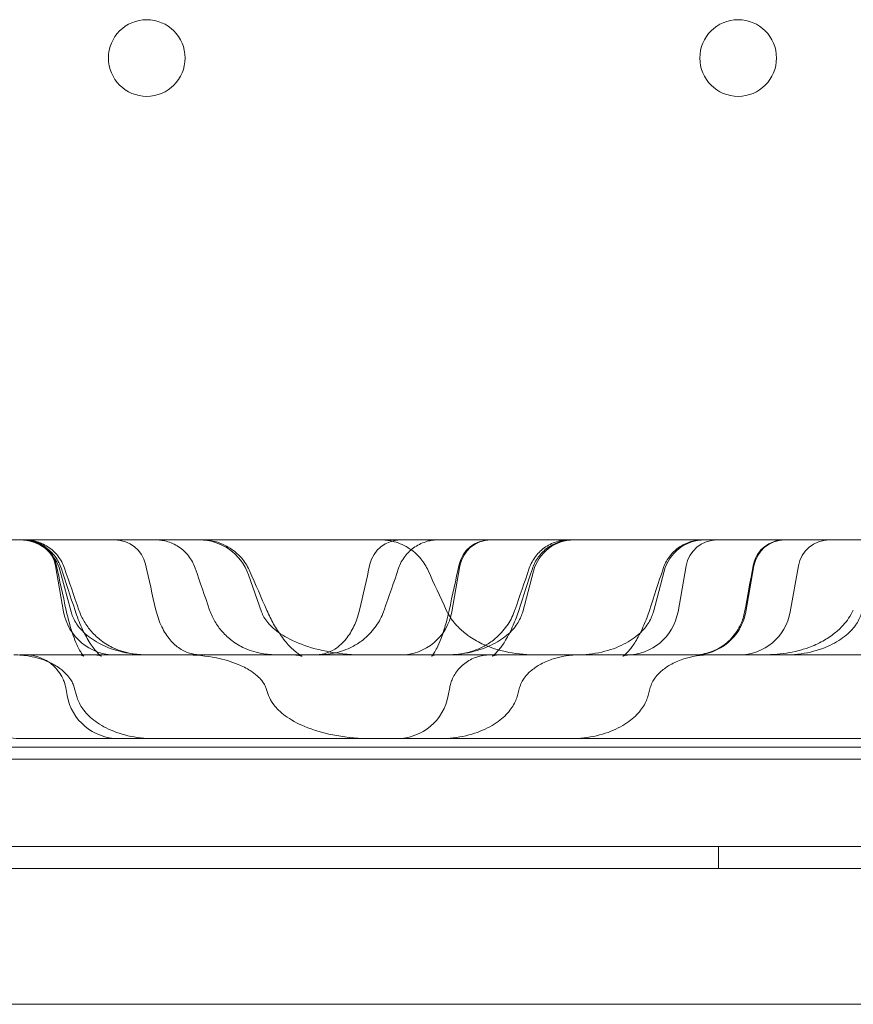
# Model space of a CAD drawing. Units: millimetres. Extents: x 12920 to 23920, y 4270 to 10770.
# Drawn here: x 17738 to 17814, y 5945 to 6035 of the extents above; entities that cross this region are included whole.
import ezdxf

# ---------------------------------------------------------------- set-up
doc = ezdxf.new("R2010")
doc.units = ezdxf.units.MM
doc.header["$MEASUREMENT"] = 0

msp = doc.modelspace()

# ---------------------------------------------------------------- linework, layer by layer
at = {"color": 0, "linetype": 'Continuous', "lineweight": 0}
for p, q in [((18447.904, 5987.376), (17687.904, 5987.376)), ((17742.304, 5980.819), (17741.565, 5985.009)), ((17742.989, 5980.819), (17742.006, 5984.534)), ((17777.752, 5980.819), (17778.491, 5985.009)), ((17784.227, 5980.819), (17785.21, 5984.534)), ((17796.16, 5980.819), (17797.143, 5984.534)), ((17798.403, 5980.819), (17799.142, 5985.009)), ((17804.595, 5980.819), (17805.334, 5985.009)), ((17808.656, 5980.819), (17809.395, 5985.009)), ((17760.38, 5980.819), (17759.191, 5984.19)), ((17759.662, 5976.875), (17738.28, 5976.875)), ((17763.391, 5976.875), (17759.662, 5976.875)), ((17742.625, 5973.182), (17742.5, 5973.889)), ((17743.47, 5973.182), (17743.283, 5973.889)), ((17761.021, 5973.182), (17760.772, 5973.89)), ((17777.431, 5973.182), (17777.556, 5973.889)), ((17783.746, 5973.182), (17783.933, 5973.889)), ((17795.679, 5973.182), (17795.866, 5973.889)), ((17738.588, 5969.237), (17747.326, 5969.237)), ((17770.423, 5969.237), (17747.326, 5969.237)), ((17770.423, 5969.237), (17795.827, 5969.237)), ((17795.827, 5969.237), (17821.232, 5969.237)), ((17669.135, 5968.462), (18466.673, 5968.462)), ((18486.895, 5967.371), (17648.895, 5967.371)), ((17613.895, 5959.371), (18521.895, 5959.371)), ((17802.115, 5957.371), (17802.115, 5959.371)), ((17614.895, 5957.376), (18520.895, 5957.376)), ((18520.895, 5957.371), (17614.895, 5957.371)), ((17673.795, 5957.376), (18462.013, 5957.376)), ((17687.904, 5944.976), (18447.904, 5944.976))]:
    msp.add_line(p, q, dxfattribs=at)
for centre in [(17749.897, 6031.37), (17803.897, 6031.37)]:
    msp.add_circle(centre, 3.5, dxfattribs=at)
for centre, radius, start, end in [((17738.315, 5983.557), 3.819, 14.81495, 90), ((17738.745, 5984.512), 2.864, 10, 90), ((17738.838, 5984.512), 2.864, 12.16763, 90), ((17746.987, 5984.512), 2.864, 12.84044, 90), ((17754.689, 5982.603), 4.773, 19.4254, 90), ((17773.069, 5984.512), 2.864, 90, 167.15956), ((17781.218, 5984.512), 2.864, 90, 167.83237), ((17781.311, 5984.512), 2.864, 90, 170), ((17788.901, 5983.557), 3.819, 90, 165.18505), ((17800.834, 5983.557), 3.819, 90, 165.18505), ((17801.962, 5984.512), 2.864, 90, 170), ((17808.154, 5984.512), 2.864, 90, 170), ((17812.215, 5984.512), 2.864, 90, 170), ((17747.005, 5981.648), 4.773, 190, 270), ((17773.051, 5981.648), 4.773, 270, 350), ((17793.702, 5981.648), 4.773, 270, 350), ((17799.894, 5981.648), 4.773, 270, 350), ((17803.955, 5981.648), 4.773, 270, 350), ((17747.326, 5974.011), 4.773, 190, 270), ((17772.73, 5974.011), 4.773, 270, 350)]:
    msp.add_arc(centre, radius, start, end, dxfattribs=at)
for points, knots in [([(17738.48, 5987.376), (17738.822, 5987.376), (17739.174, 5987.327), (17739.903, 5987.123), (17740.287, 5986.946), (17740.97, 5986.482), (17741.277, 5986.188), (17741.781, 5985.52), (17741.983, 5985.136), (17742.113, 5984.734)], [0, 0, 0, 0, 1.036274, 1.036274, 2.271816, 2.271816, 3.513936, 3.513936, 4.781012, 4.781012, 4.781012, 4.781012]), ([(17738.777, 5987.376), (17738.94, 5987.376), (17739.104, 5987.365), (17739.426, 5987.324), (17739.584, 5987.293), (17740.14, 5987.148), (17740.528, 5986.976), (17741.22, 5986.521), (17741.532, 5986.234), (17742.046, 5985.575), (17742.253, 5985.193), (17742.39, 5984.794)], [0, 0, 0, 0, 0.490623, 0.490623, 0.973238, 0.973238, 2.214585, 2.214585, 3.454816, 3.454816, 4.721689, 4.721689, 4.721689, 4.721689]), ([(17750.71, 5987.376), (17750.873, 5987.376), (17751.037, 5987.365), (17751.359, 5987.324), (17751.517, 5987.293), (17752.073, 5987.148), (17752.462, 5986.976), (17753.153, 5986.521), (17753.465, 5986.234), (17753.979, 5985.575), (17754.186, 5985.193), (17754.323, 5984.794)], [0, 0, 0, 0, 0.490623, 0.490623, 0.973239, 0.973239, 2.214586, 2.214586, 3.454817, 3.454817, 4.72169, 4.72169, 4.72169, 4.72169]), ([(17754.933, 5987.376), (17755.128, 5987.376), (17755.324, 5987.364), (17755.709, 5987.316), (17755.899, 5987.281), (17756.588, 5987.11), (17757.075, 5986.9), (17757.949, 5986.34), (17758.346, 5985.982), (17758.931, 5985.246), (17759.151, 5984.879), (17759.318, 5984.493)], [0, 0, 0, 0, 0.585945, 0.585945, 1.163152, 1.163152, 2.715101, 2.715101, 4.276426, 4.276426, 5.537031, 5.537031, 5.537031, 5.537031]), ([(17771.245, 5987.376), (17771.423, 5987.376), (17771.601, 5987.366), (17771.953, 5987.326), (17772.127, 5987.297), (17772.803, 5987.144), (17773.295, 5986.944), (17774.18, 5986.403), (17774.584, 5986.053), (17775.185, 5985.33), (17775.413, 5984.968), (17775.587, 5984.585)], [0, 0, 0, 0, 0.534551, 0.534551, 1.062442, 1.062442, 2.613805, 2.613805, 4.174863, 4.174863, 5.435471, 5.435471, 5.435471, 5.435471]), ([(17772.893, 5984.794), (17773.027, 5985.184), (17773.227, 5985.557), (17773.73, 5986.212), (17774.04, 5986.503), (17774.729, 5986.962), (17775.115, 5987.138), (17775.675, 5987.288), (17775.838, 5987.321), (17776.169, 5987.365), (17776.338, 5987.376), (17776.506, 5987.376)], [0, 0, 0, 0, 1.237494, 1.237494, 2.478794, 2.478794, 3.7201, 3.7201, 4.216694, 4.216694, 4.722026, 4.722026, 4.722026, 4.722026]), ([(17784.826, 5984.794), (17784.96, 5985.184), (17785.16, 5985.557), (17785.663, 5986.212), (17785.974, 5986.503), (17786.662, 5986.962), (17787.049, 5987.138), (17787.608, 5987.288), (17787.771, 5987.321), (17788.102, 5987.365), (17788.271, 5987.376), (17788.439, 5987.376)], [0, 0, 0, 0, 1.237494, 1.237494, 2.478794, 2.478794, 3.7201, 3.7201, 4.216694, 4.216694, 4.722026, 4.722026, 4.722026, 4.722026]), ([(17785.103, 5984.734), (17785.226, 5985.115), (17785.414, 5985.48), (17785.893, 5986.138), (17786.195, 5986.438), (17786.871, 5986.915), (17787.253, 5987.099), (17787.846, 5987.275), (17788.048, 5987.318), (17788.355, 5987.358), (17788.459, 5987.367), (17788.603, 5987.374), (17788.642, 5987.375), (17788.696, 5987.376), (17788.711, 5987.376), (17788.728, 5987.376), (17788.731, 5987.376), (17788.734, 5987.376), (17788.735, 5987.376), (17788.736, 5987.376), (17788.736, 5987.376), (17788.736, 5987.376), (17788.736, 5987.376), (17788.736, 5987.376)], [0, 0, 0, 0, 1.200668, 1.200668, 2.444021, 2.444021, 3.682454, 3.682454, 4.298841, 4.298841, 4.612455, 4.612455, 4.729978, 4.729978, 4.774044, 4.774044, 4.782307, 4.782307, 4.78416, 4.78416, 4.784276, 4.784276, 4.784322, 4.784322, 4.784322, 4.784322]), ([(17797.036, 5984.734), (17797.159, 5985.115), (17797.347, 5985.48), (17797.826, 5986.138), (17798.128, 5986.438), (17798.804, 5986.915), (17799.186, 5987.099), (17799.779, 5987.275), (17799.981, 5987.318), (17800.314, 5987.361), (17800.444, 5987.371), (17800.591, 5987.375), (17800.607, 5987.375), (17800.636, 5987.376), (17800.648, 5987.376), (17800.663, 5987.376), (17800.665, 5987.376), (17800.668, 5987.376), (17800.668, 5987.376), (17800.668, 5987.376), (17800.669, 5987.376), (17800.669, 5987.376), (17800.669, 5987.376), (17800.669, 5987.376), (17800.669, 5987.376), (17800.669, 5987.376)], [0, 0, 0, 0, 1.200669, 1.200669, 2.444021, 2.444021, 3.682454, 3.682454, 4.298841, 4.298841, 4.689771, 4.689771, 4.73891, 4.73891, 4.775763, 4.775763, 4.782673, 4.782673, 4.7836, 4.7836, 4.784063, 4.784063, 4.784179, 4.784179, 4.784237, 4.784237, 4.784237, 4.784237]), ([(17805.265, 5985.026), (17805.321, 5985.331), (17805.428, 5985.63), (17805.725, 5986.167), (17805.918, 5986.412), (17806.365, 5986.824), (17806.625, 5986.996), (17807.18, 5987.247), (17807.481, 5987.329), (17807.834, 5987.366), (17807.885, 5987.37), (17807.962, 5987.373), (17807.987, 5987.374), (17808.026, 5987.375), (17808.039, 5987.376), (17808.061, 5987.376), (17808.071, 5987.376), (17808.081, 5987.376), (17808.081, 5987.376), (17808.082, 5987.376), (17808.082, 5987.376), (17808.082, 5987.376), (17808.082, 5987.376), (17808.082, 5987.376), (17808.082, 5987.376), (17808.082, 5987.376), (17808.082, 5987.376), (17808.082, 5987.376)], [0, 0, 0, 0, 0.928845, 0.928845, 1.84096, 1.84096, 2.753602, 2.753602, 3.666109, 3.666109, 3.819419, 3.819419, 3.896268, 3.896268, 3.934714, 3.934714, 3.963549, 3.963549, 3.964901, 3.964901, 3.965259, 3.965259, 3.965438, 3.965438, 3.965527, 3.965527, 3.965559, 3.965559, 3.965559, 3.965559]), ([(17742.548, 5980.937), (17742.722, 5980.142), (17742.938, 5979.352), (17743.289, 5978.359), (17743.402, 5978.074), (17743.601, 5977.631), (17743.687, 5977.458), (17743.835, 5977.192), (17743.899, 5977.087), (17744.046, 5976.869), (17744.115, 5976.791), (17744.155, 5976.751), (17744.161, 5976.746), (17744.161, 5976.746), (17744.16, 5976.747), (17744.129, 5976.769), (17743.991, 5976.837), (17743.845, 5976.872), (17743.805, 5976.875), (17743.805, 5976.875), (17743.807, 5976.875), (17743.81, 5976.875)], [0, 0, 0, 0, 2.451997, 2.451997, 3.510893, 3.510893, 4.29575, 4.29575, 4.909427, 4.909427, 5.903751, 5.903751, 6.317073, 6.317073, 6.706847, 6.706847, 8.131414, 8.131414, 8.973991, 8.973991, 9.137963, 9.137963, 9.137963, 9.137963]), ([(17750.04, 5976.875), (17749.239, 5976.875), (17748.439, 5976.967), (17746.966, 5977.306), (17746.294, 5977.552), (17745.146, 5978.131), (17744.669, 5978.463), (17743.908, 5979.147), (17743.622, 5979.5), (17743.204, 5980.181), (17743.07, 5980.51), (17742.989, 5980.819)], [0.25, 0.25, 0.25, 0.25, 0.291955, 0.291955, 0.33391, 0.33391, 0.3758649, 0.3758649, 0.4178199, 0.4178199, 0.4597749, 0.4597749, 0.4597749, 0.4597749]), ([(17743.354, 5980.937), (17743.537, 5980.383), (17743.745, 5979.844), (17744.181, 5978.881), (17744.415, 5978.441), (17744.883, 5977.686), (17745.123, 5977.373), (17745.529, 5976.927), (17745.68, 5976.809), (17745.763, 5976.752), (17745.773, 5976.746), (17745.773, 5976.746), (17745.773, 5976.748), (17745.687, 5976.785), (17745.468, 5976.848), (17745.281, 5976.873), (17745.24, 5976.875), (17745.24, 5976.875), (17745.243, 5976.875), (17745.247, 5976.875)], [0, 0, 0, 0, 1.766706, 1.766706, 3.524919, 3.524919, 5.384241, 5.384241, 7.208205, 7.208205, 7.907264, 7.907264, 8.656671, 8.656671, 10.843595, 10.843595, 11.891235, 11.891235, 12.137158, 12.137158, 12.137158, 12.137158]), ([(17743.706, 5980.964), (17743.83, 5980.602), (17743.997, 5980.244), (17744.386, 5979.586), (17744.612, 5979.28), (17745.13, 5978.69), (17745.432, 5978.413), (17746.114, 5977.895), (17746.503, 5977.667), (17747.444, 5977.239), (17748.028, 5977.071), (17749.1, 5976.907), (17749.578, 5976.875), (17750.077, 5976.875)], [0, 0, 0, 0, 1.155402, 1.155402, 2.315829, 2.315829, 3.67012, 3.67012, 5.334602, 5.334602, 7.704845, 7.704845, 9.32634, 9.32634, 9.32634, 9.32634]), ([(17750.737, 5980.964), (17750.858, 5980.441), (17751.038, 5979.917), (17751.485, 5978.999), (17751.749, 5978.585), (17752.307, 5977.926), (17752.602, 5977.661), (17753.227, 5977.248), (17753.577, 5977.093), (17754.268, 5976.915), (17754.618, 5976.875), (17754.985, 5976.875)], [0, 0, 0, 0, 1.615507, 1.615507, 3.120538, 3.120538, 4.50065, 4.50065, 5.948026, 5.948026, 7.141884, 7.141884, 7.141884, 7.141884]), ([(17755.639, 5980.964), (17755.764, 5980.602), (17755.93, 5980.244), (17756.319, 5979.586), (17756.546, 5979.28), (17757.064, 5978.69), (17757.365, 5978.413), (17758.047, 5977.895), (17758.436, 5977.667), (17759.377, 5977.239), (17759.961, 5977.071), (17761.033, 5976.907), (17761.512, 5976.875), (17762.011, 5976.875)], [0, 0, 0, 0, 1.155402, 1.155402, 2.315829, 2.315829, 3.67012, 3.67012, 5.334602, 5.334602, 7.704845, 7.704845, 9.32634, 9.32634, 9.32634, 9.32634]), ([(17769.781, 5976.875), (17768.713, 5976.875), (17767.647, 5976.967), (17765.683, 5977.306), (17764.787, 5977.552), (17763.256, 5978.131), (17762.62, 5978.463), (17761.605, 5979.147), (17761.225, 5979.5), (17760.67, 5980.177), (17760.493, 5980.503), (17760.382, 5980.812), (17760.381, 5980.816), (17760.38, 5980.819)], [0.25, 0.25, 0.25, 0.25, 0.291955, 0.291955, 0.33391, 0.33391, 0.3758649, 0.3758649, 0.4178199, 0.4178199, 0.4593161, 0.4593161, 0.4597749, 0.4597749, 0.4597749, 0.4597749]), ([(17760.867, 5980.937), (17761.061, 5980.496), (17761.272, 5980.074), (17761.713, 5979.29), (17761.948, 5978.924), (17762.471, 5978.194), (17762.761, 5977.853), (17763.335, 5977.268), (17763.623, 5977.039), (17764.001, 5976.783), (17764.093, 5976.746), (17764.093, 5976.746), (17764.092, 5976.747), (17764.081, 5976.751), (17763.968, 5976.79), (17763.593, 5976.863), (17763.382, 5976.875), (17763.382, 5976.875), (17763.385, 5976.875), (17763.391, 5976.875)], [0, 0, 0, 0, 1.467389, 1.467389, 3.028082, 3.028082, 5.022295, 5.022295, 7.36864, 7.36864, 9.641533, 9.641533, 9.785309, 9.785309, 12.224936, 12.224936, 14.940312, 14.940312, 15.268692, 15.268692, 15.268692, 15.268692]), ([(17765.071, 5976.875), (17765.47, 5976.875), (17765.848, 5976.922), (17766.498, 5977.107), (17766.795, 5977.238), (17767.268, 5977.532), (17767.46, 5977.68), (17767.954, 5978.14), (17768.243, 5978.497), (17768.72, 5979.275), (17768.92, 5979.696), (17769.173, 5980.403), (17769.254, 5980.683), (17769.318, 5980.964)], [0, 0, 0, 0, 1.297545, 1.297545, 2.520504, 2.520504, 3.411935, 3.411935, 4.892969, 4.892969, 6.280447, 6.280447, 7.148164, 7.148164, 7.148164, 7.148164]), ([(17765.205, 5976.875), (17765.885, 5976.875), (17766.516, 5976.935), (17767.639, 5977.184), (17768.156, 5977.36), (17768.979, 5977.786), (17769.302, 5977.989), (17769.867, 5978.433), (17770.116, 5978.661), (17770.525, 5979.109), (17770.693, 5979.317), (17771.118, 5979.925), (17771.354, 5980.366), (17771.542, 5980.866), (17771.56, 5980.915), (17771.577, 5980.964)], [0, 0, 0, 0, 2.207835, 2.207835, 4.367131, 4.367131, 5.755633, 5.755633, 6.880002, 6.880002, 7.71505, 7.71505, 9.165524, 9.165524, 9.322589, 9.322589, 9.322589, 9.322589]), ([(17776.246, 5976.875), (17776.249, 5976.875), (17776.251, 5976.875), (17776.251, 5976.875), (17776.214, 5976.873), (17776.085, 5976.843), (17775.973, 5976.795), (17775.898, 5976.75), (17775.895, 5976.746), (17775.895, 5976.746), (17775.896, 5976.747), (17775.904, 5976.754), (17775.928, 5976.776), (17776.023, 5976.89), (17776.111, 5977.012), (17776.291, 5977.311), (17776.381, 5977.48), (17776.595, 5977.932), (17776.72, 5978.236), (17776.988, 5978.977), (17777.129, 5979.432), (17777.347, 5980.238), (17777.431, 5980.586), (17777.508, 5980.937)], [0, 0, 0, 0, 0.163964, 0.163964, 0.974595, 0.974595, 2.20158, 2.20158, 2.822146, 2.822146, 2.971011, 2.971011, 3.653898, 3.653898, 4.590366, 4.590366, 5.412567, 5.412567, 6.567779, 6.567779, 8.065645, 8.065645, 9.14819, 9.14819, 9.14819, 9.14819]), ([(17777.138, 5976.875), (17777.818, 5976.875), (17778.449, 5976.935), (17779.572, 5977.184), (17780.089, 5977.36), (17780.912, 5977.786), (17781.235, 5977.989), (17781.8, 5978.433), (17782.049, 5978.661), (17782.459, 5979.109), (17782.627, 5979.317), (17783.051, 5979.925), (17783.287, 5980.366), (17783.476, 5980.866), (17783.493, 5980.915), (17783.51, 5980.964)], [0, 0, 0, 0, 2.207835, 2.207835, 4.367131, 4.367131, 5.755633, 5.755633, 6.880002, 6.880002, 7.71505, 7.71505, 9.165524, 9.165524, 9.322589, 9.322589, 9.322589, 9.322589]), ([(17777.176, 5976.875), (17777.977, 5976.875), (17778.777, 5976.967), (17780.25, 5977.306), (17780.921, 5977.552), (17782.07, 5978.131), (17782.547, 5978.463), (17783.308, 5979.147), (17783.593, 5979.5), (17784.012, 5980.181), (17784.145, 5980.51), (17784.227, 5980.819)], [0.25, 0.25, 0.25, 0.25, 0.291955, 0.291955, 0.33391, 0.33391, 0.3758649, 0.3758649, 0.4178199, 0.4178199, 0.4597749, 0.4597749, 0.4597749, 0.4597749]), ([(17777.246, 5980.964), (17777.378, 5980.679), (17777.542, 5980.4), (17777.915, 5979.875), (17778.128, 5979.626), (17778.631, 5979.118), (17778.928, 5978.868), (17779.645, 5978.347), (17780.071, 5978.102), (17781.112, 5977.603), (17781.718, 5977.395), (17783.147, 5977.047), (17783.999, 5976.93), (17785.207, 5976.88), (17785.472, 5976.875), (17785.742, 5976.875)], [0, 0, 0, 0, 0.949882, 0.949882, 1.943333, 1.943333, 3.20067, 3.20067, 4.957166, 4.957166, 7.530362, 7.530362, 10.757627, 10.757627, 11.634442, 11.634442, 11.634442, 11.634442]), ([(17781.969, 5976.875), (17781.973, 5976.875), (17781.975, 5976.875), (17781.975, 5976.875), (17781.921, 5976.873), (17781.724, 5976.842), (17781.549, 5976.792), (17781.445, 5976.749), (17781.442, 5976.746), (17781.442, 5976.746), (17781.444, 5976.748), (17781.464, 5976.76), (17781.511, 5976.79), (17781.702, 5976.95), (17781.884, 5977.129), (17782.263, 5977.599), (17782.466, 5977.889), (17782.899, 5978.619), (17783.135, 5979.083), (17783.534, 5980.009), (17783.707, 5980.467), (17783.862, 5980.937)], [0, 0, 0, 0, 0.245958, 0.245958, 1.462203, 1.462203, 3.350107, 3.350107, 4.22983, 4.22983, 4.536106, 4.536106, 5.667713, 5.667713, 7.313535, 7.313535, 8.857374, 8.857374, 10.648485, 10.648485, 12.146334, 12.146334, 12.146334, 12.146334]), ([(17789.109, 5976.875), (17789.91, 5976.875), (17790.71, 5976.967), (17792.183, 5977.306), (17792.855, 5977.552), (17794.003, 5978.131), (17794.48, 5978.463), (17795.241, 5979.147), (17795.527, 5979.5), (17795.945, 5980.181), (17796.079, 5980.51), (17796.16, 5980.819)], [0.25, 0.25, 0.25, 0.25, 0.291955, 0.291955, 0.33391, 0.33391, 0.3758649, 0.3758649, 0.4178199, 0.4178199, 0.4597749, 0.4597749, 0.4597749, 0.4597749]), ([(17793.902, 5976.875), (17793.906, 5976.875), (17793.909, 5976.875), (17793.909, 5976.875), (17793.854, 5976.873), (17793.657, 5976.842), (17793.483, 5976.792), (17793.378, 5976.749), (17793.376, 5976.746), (17793.376, 5976.746), (17793.378, 5976.748), (17793.397, 5976.76), (17793.444, 5976.79), (17793.635, 5976.95), (17793.817, 5977.129), (17794.196, 5977.599), (17794.399, 5977.889), (17794.832, 5978.619), (17795.068, 5979.083), (17795.467, 5980.009), (17795.64, 5980.467), (17795.795, 5980.937)], [0, 0, 0, 0, 0.245958, 0.245958, 1.462203, 1.462203, 3.350107, 3.350107, 4.22983, 4.22983, 4.536106, 4.536106, 5.667713, 5.667713, 7.313535, 7.313535, 8.857374, 8.857374, 10.648485, 10.648485, 12.146334, 12.146334, 12.146334, 12.146334]), ([(17799.792, 5976.875), (17800.082, 5976.875), (17800.377, 5976.902), (17801.162, 5977.047), (17801.651, 5977.222), (17802.539, 5977.711), (17802.948, 5978.031), (17803.64, 5978.776), (17803.93, 5979.213), (17804.3, 5980.03), (17804.417, 5980.403), (17804.487, 5980.783)], [0, 0, 0, 0, 0.874905, 0.874905, 2.395352, 2.395352, 3.915254, 3.915254, 5.447031, 5.447031, 6.605305, 6.605305, 6.605305, 6.605305]), ([(17805.913, 5976.875), (17806.772, 5976.875), (17807.575, 5976.929), (17809.014, 5977.153), (17809.685, 5977.315), (17810.767, 5977.709), (17811.201, 5977.902), (17811.991, 5978.343), (17812.352, 5978.58), (17812.972, 5979.076), (17813.238, 5979.32), (17813.661, 5979.784), (17813.83, 5979.994), (17814.144, 5980.452), (17814.29, 5980.706), (17814.408, 5980.964)], [0, 0, 0, 0, 2.791504, 2.791504, 5.531349, 5.531349, 7.326982, 7.326982, 8.819474, 8.819474, 9.962074, 9.962074, 10.772526, 10.772526, 11.634336, 11.634336, 11.634336, 11.634336]), ([(17808.153, 5976.875), (17808.954, 5976.875), (17809.754, 5976.967), (17811.227, 5977.306), (17811.898, 5977.552), (17813.047, 5978.131), (17813.524, 5978.463), (17814.285, 5979.147), (17814.57, 5979.5), (17814.989, 5980.181), (17815.122, 5980.51), (17815.204, 5980.819)], [0.25, 0.25, 0.25, 0.25, 0.291955, 0.291955, 0.33391, 0.33391, 0.3758649, 0.3758649, 0.4178199, 0.4178199, 0.4597749, 0.4597749, 0.4597749, 0.4597749]), ([(17743.281, 5973.889), (17743.26, 5973.967), (17743.225, 5974.079), (17743.115, 5974.332), (17743.043, 5974.472), (17742.854, 5974.766), (17742.734, 5974.923), (17742.415, 5975.273), (17742.202, 5975.462), (17741.645, 5975.874), (17741.28, 5976.079), (17740.363, 5976.485), (17739.786, 5976.651), (17738.732, 5976.835), (17738.252, 5976.875), (17737.776, 5976.875)], [0, 0, 0, 0, 0.65811, 0.65811, 1.258187, 1.258187, 1.91092, 1.91092, 2.797705, 2.797705, 4.06487, 4.06487, 5.863562, 5.863562, 7.318295, 7.318295, 7.318295, 7.318295]), ([(17742.499, 5973.889), (17742.488, 5973.952), (17742.471, 5974.032), (17742.423, 5974.218), (17742.39, 5974.326), (17742.294, 5974.588), (17742.224, 5974.746), (17742.019, 5975.128), (17741.867, 5975.352), (17741.458, 5975.831), (17741.178, 5976.076), (17740.529, 5976.494), (17740.146, 5976.66), (17739.451, 5976.836), (17739.138, 5976.875), (17738.829, 5976.875)], [0, 0, 0, 0, 0.378304, 0.378304, 0.788033, 0.788033, 1.346041, 1.346041, 2.174926, 2.174926, 3.288596, 3.288596, 4.524333, 4.524333, 5.46914, 5.46914, 5.46914, 5.46914]), ([(17760.769, 5973.889), (17760.753, 5973.935), (17760.73, 5973.993), (17760.638, 5974.186), (17760.54, 5974.354), (17760.286, 5974.673), (17760.145, 5974.821), (17759.797, 5975.132), (17759.579, 5975.293), (17759.005, 5975.658), (17758.627, 5975.848), (17757.605, 5976.271), (17756.933, 5976.463), (17755.326, 5976.787), (17754.372, 5976.875), (17753.429, 5976.875)], [0, 0, 0, 0, 0.504024, 0.504024, 1.411157, 1.411157, 2.130913, 2.130913, 2.997422, 2.997422, 4.293142, 4.293142, 6.402309, 6.402309, 9.283781, 9.283781, 9.283781, 9.283781]), ([(17781.227, 5976.875), (17780.822, 5976.875), (17780.409, 5976.807), (17779.633, 5976.546), (17779.26, 5976.347), (17778.608, 5975.848), (17778.321, 5975.54), (17777.993, 5975.049), (17777.901, 5974.885), (17777.759, 5974.58), (17777.704, 5974.438), (17777.636, 5974.226), (17777.615, 5974.149), (17777.58, 5974.007), (17777.567, 5973.942), (17777.557, 5973.889)], [0, 0, 0, 0, 1.239107, 1.239107, 2.489319, 2.489319, 3.742864, 3.742864, 4.335338, 4.335338, 4.841548, 4.841548, 5.14637, 5.14637, 5.466139, 5.466139, 5.466139, 5.466139]), ([(17789.44, 5976.875), (17788.585, 5976.875), (17787.71, 5976.745), (17786.501, 5976.339), (17786.115, 5976.171), (17785.461, 5975.797), (17785.181, 5975.6), (17784.749, 5975.219), (17784.581, 5975.042), (17784.34, 5974.734), (17784.253, 5974.603), (17784.131, 5974.389), (17784.088, 5974.302), (17783.993, 5974.085), (17783.956, 5973.969), (17783.935, 5973.889)], [0, 0, 0, 0, 2.613667, 2.613667, 3.885422, 3.885422, 4.930643, 4.930643, 5.704034, 5.704034, 6.246602, 6.246602, 6.637905, 6.637905, 7.313834, 7.313834, 7.313834, 7.313834]), ([(17788.033, 5976.875), (17788.076, 5976.875), (17788.161, 5976.875), (17788.288, 5976.875), (17788.417, 5976.875), (17788.545, 5976.875), (17788.674, 5976.875), (17788.803, 5976.875), (17788.933, 5976.875), (17789.063, 5976.875), (17789.193, 5976.875), (17789.323, 5976.875), (17789.454, 5976.875), (17789.585, 5976.875), (17789.716, 5976.875), (17789.848, 5976.875), (17789.98, 5976.875), (17790.112, 5976.875), (17790.245, 5976.875), (17790.378, 5976.875), (17790.511, 5976.875), (17790.645, 5976.875), (17790.778, 5976.875), (17790.913, 5976.875), (17791.047, 5976.875), (17791.182, 5976.875), (17791.317, 5976.875), (17791.453, 5976.875), (17791.588, 5976.875), (17791.724, 5976.875), (17792.141, 5976.875), (17792.843, 5976.875), (17793.835, 5976.875), (17794.832, 5976.875), (17795.835, 5976.875), (17796.839, 5976.875), (17797.841, 5976.875), (17798.838, 5976.875), (17799.584, 5976.875), (17800.086, 5976.875), (17800.346, 5976.875), (17800.605, 5976.875), (17800.863, 5976.875), (17801.119, 5976.875), (17801.375, 5976.875), (17801.629, 5976.875), (17801.882, 5976.875), (17802.134, 5976.875), (17802.385, 5976.875), (17802.635, 5976.875), (17802.883, 5976.875), (17803.131, 5976.875), (17803.377, 5976.875), (17803.54, 5976.875), (17803.622, 5976.875)], [0, 0, 0, 0, 0.008709, 0.01741, 0.026105, 0.034794, 0.043477, 0.052154, 0.060827, 0.069495, 0.07816, 0.086821, 0.095479, 0.104135, 0.112789, 0.121441, 0.130093, 0.138744, 0.147394, 0.156045, 0.164697, 0.173351, 0.182006, 0.190664, 0.199324, 0.207988, 0.216655, 0.225327, 0.234003, 0.242684, 0.251372, 0.313717, 0.37588, 0.438039, 0.500371, 0.56298, 0.62543, 0.687901, 0.750574, 0.767229, 0.783866, 0.800488, 0.817098, 0.8337, 0.850297, 0.866892, 0.883489, 0.900092, 0.916702, 0.933325, 0.949963, 0.966619, 0.983297, 1, 1, 1, 1]), ([(17801.373, 5976.875), (17800.518, 5976.875), (17799.644, 5976.745), (17798.434, 5976.339), (17798.049, 5976.171), (17797.394, 5975.797), (17797.114, 5975.6), (17796.682, 5975.219), (17796.514, 5975.042), (17796.274, 5974.734), (17796.187, 5974.603), (17796.064, 5974.389), (17796.021, 5974.302), (17795.926, 5974.085), (17795.89, 5973.969), (17795.869, 5973.889)], [0, 0, 0, 0, 2.613667, 2.613667, 3.885422, 3.885422, 4.930643, 4.930643, 5.704034, 5.704034, 6.246602, 6.246602, 6.637905, 6.637905, 7.313834, 7.313834, 7.313834, 7.313834]), ([(17731.537, 5973.182), (17731.618, 5972.873), (17731.752, 5972.544), (17732.17, 5971.862), (17732.456, 5971.51), (17733.217, 5970.826), (17733.694, 5970.494), (17734.842, 5969.914), (17735.514, 5969.669), (17736.987, 5969.329), (17737.787, 5969.237), (17738.588, 5969.237)], [0.5402251, 0.5402251, 0.5402251, 0.5402251, 0.5821801, 0.5821801, 0.6241351, 0.6241351, 0.66609, 0.66609, 0.708045, 0.708045, 0.75, 0.75, 0.75, 0.75]), ([(17743.47, 5973.182), (17743.551, 5972.873), (17743.685, 5972.544), (17744.103, 5971.862), (17744.389, 5971.51), (17745.15, 5970.826), (17745.627, 5970.494), (17746.775, 5969.914), (17747.447, 5969.669), (17748.92, 5969.329), (17749.72, 5969.237), (17750.521, 5969.237)], [0.5402251, 0.5402251, 0.5402251, 0.5402251, 0.5821801, 0.5821801, 0.6241351, 0.6241351, 0.66609, 0.66609, 0.708045, 0.708045, 0.75, 0.75, 0.75, 0.75]), ([(17761.021, 5973.182), (17761.118, 5972.908), (17761.269, 5972.619), (17761.744, 5971.992), (17762.084, 5971.652), (17763.012, 5970.973), (17763.609, 5970.634), (17765.067, 5970.031), (17765.928, 5969.768), (17767.841, 5969.387), (17768.892, 5969.269), (17770.113, 5969.239), (17770.268, 5969.237), (17770.423, 5969.237)], [0.5402251, 0.5402251, 0.5402251, 0.5402251, 0.5773899, 0.5773899, 0.6180502, 0.6180502, 0.6600052, 0.6600052, 0.7019602, 0.7019602, 0.7439152, 0.7439152, 0.75, 0.75, 0.75, 0.75]), ([(17783.746, 5973.182), (17783.664, 5972.873), (17783.531, 5972.544), (17783.112, 5971.862), (17782.827, 5971.51), (17782.066, 5970.826), (17781.589, 5970.494), (17780.44, 5969.914), (17779.769, 5969.669), (17778.296, 5969.329), (17777.496, 5969.237), (17776.695, 5969.237)], [0.5402251, 0.5402251, 0.5402251, 0.5402251, 0.5821801, 0.5821801, 0.6241351, 0.6241351, 0.66609, 0.66609, 0.708045, 0.708045, 0.75, 0.75, 0.75, 0.75]), ([(17795.679, 5973.182), (17795.598, 5972.873), (17795.464, 5972.544), (17795.046, 5971.862), (17794.76, 5971.51), (17793.999, 5970.826), (17793.522, 5970.494), (17792.374, 5969.914), (17791.702, 5969.669), (17790.229, 5969.329), (17789.429, 5969.237), (17788.628, 5969.237)], [0.5402251, 0.5402251, 0.5402251, 0.5402251, 0.5821801, 0.5821801, 0.6241351, 0.6241351, 0.66609, 0.66609, 0.708045, 0.708045, 0.75, 0.75, 0.75, 0.75])]:
    msp.add_open_spline(points, degree=3, knots=knots, dxfattribs=at)
for points in [[(17749.779, 5985.148), (17750.097, 5983.753), (17750.417, 5982.358), (17750.737, 5980.964)], [(17769.318, 5980.964), (17769.639, 5982.358), (17769.959, 5983.753), (17770.277, 5985.148)], [(17741.638, 5985.116), (17741.938, 5983.722), (17742.242, 5982.329), (17742.548, 5980.937)], [(17742.113, 5984.734), (17742.113, 5984.734), (17742.113, 5984.734), (17742.113, 5984.734)], [(17742.113, 5984.734), (17742.523, 5983.468), (17742.937, 5982.202), (17743.354, 5980.937)], [(17742.389, 5984.794), (17742.389, 5984.794), (17742.389, 5984.794), (17742.389, 5984.794)], [(17742.389, 5984.794), (17742.827, 5983.516), (17743.265, 5982.24), (17743.706, 5980.964)], [(17754.323, 5984.794), (17754.323, 5984.794), (17754.323, 5984.794), (17754.323, 5984.794)], [(17754.323, 5984.794), (17754.76, 5983.516), (17755.198, 5982.24), (17755.639, 5980.964)], [(17759.314, 5984.497), (17759.315, 5984.496), (17759.316, 5984.494), (17759.316, 5984.493)], [(17759.314, 5984.497), (17759.828, 5983.309), (17760.346, 5982.122), (17760.867, 5980.937)], [(17771.577, 5980.964), (17772.017, 5982.24), (17772.456, 5983.516), (17772.893, 5984.794)], [(17772.893, 5984.794), (17772.893, 5984.794), (17772.893, 5984.794), (17772.893, 5984.794)], [(17775.587, 5984.585), (17775.587, 5984.585), (17775.587, 5984.585), (17775.587, 5984.585)], [(17775.587, 5984.585), (17776.138, 5983.377), (17776.692, 5982.17), (17777.246, 5980.964)], [(17777.508, 5980.937), (17777.814, 5982.329), (17778.118, 5983.722), (17778.418, 5985.116)], [(17783.51, 5980.964), (17783.951, 5982.24), (17784.389, 5983.516), (17784.826, 5984.794)], [(17783.862, 5980.937), (17784.279, 5982.202), (17784.693, 5983.468), (17785.103, 5984.734)], [(17784.826, 5984.794), (17784.826, 5984.794), (17784.826, 5984.794), (17784.826, 5984.794)], [(17785.103, 5984.734), (17785.103, 5984.734), (17785.103, 5984.734), (17785.103, 5984.734)], [(17795.795, 5980.937), (17796.212, 5982.202), (17796.626, 5983.468), (17797.036, 5984.734)], [(17797.036, 5984.734), (17797.036, 5984.734), (17797.036, 5984.734), (17797.036, 5984.734)], [(17804.486, 5980.783), (17804.747, 5982.197), (17805.006, 5983.612), (17805.265, 5985.026)], [(17805.265, 5985.026), (17805.265, 5985.026), (17805.265, 5985.026), (17805.265, 5985.027)], [(17743.354, 5980.937), (17743.354, 5980.937), (17743.354, 5980.937), (17743.354, 5980.937)], [(17743.706, 5980.964), (17743.706, 5980.964), (17743.706, 5980.964), (17743.706, 5980.964)], [(17750.737, 5980.964), (17750.737, 5980.964), (17750.737, 5980.964), (17750.737, 5980.964)], [(17755.639, 5980.964), (17755.639, 5980.964), (17755.639, 5980.964), (17755.639, 5980.964)], [(17760.867, 5980.937), (17760.867, 5980.937), (17760.867, 5980.937), (17760.867, 5980.937)], [(17769.318, 5980.964), (17769.318, 5980.964), (17769.318, 5980.964), (17769.318, 5980.964)], [(17771.577, 5980.964), (17771.577, 5980.964), (17771.577, 5980.964), (17771.577, 5980.964)], [(17777.246, 5980.964), (17777.246, 5980.964), (17777.246, 5980.964), (17777.246, 5980.964)], [(17783.51, 5980.964), (17783.51, 5980.964), (17783.51, 5980.964), (17783.51, 5980.964)], [(17783.862, 5980.937), (17783.862, 5980.937), (17783.862, 5980.937), (17783.862, 5980.937)], [(17795.795, 5980.937), (17795.795, 5980.937), (17795.795, 5980.937), (17795.795, 5980.937)], [(17804.486, 5980.783), (17804.486, 5980.783), (17804.486, 5980.783), (17804.486, 5980.783)], [(17742.499, 5973.889), (17742.499, 5973.889), (17742.499, 5973.889), (17742.499, 5973.889)], [(17743.281, 5973.889), (17743.281, 5973.889), (17743.281, 5973.889), (17743.281, 5973.889)], [(17760.769, 5973.889), (17760.769, 5973.889), (17760.769, 5973.889), (17760.769, 5973.889)], [(17777.557, 5973.889), (17777.557, 5973.889), (17777.557, 5973.889), (17777.557, 5973.889)], [(17783.935, 5973.889), (17783.935, 5973.889), (17783.935, 5973.889), (17783.935, 5973.889)], [(17795.869, 5973.889), (17795.868, 5973.889), (17795.868, 5973.889), (17795.868, 5973.889)]]:
    msp.add_open_spline(points, degree=3, dxfattribs=at)
for points, weights in [([(17769.781, 5976.875), (17767.437, 5976.875), (17765.3, 5976.875), (17763.391, 5976.875)], [0.985967012959, 0.987035775462, 0.991713437809, 1]), ([(17769.781, 5976.875), (17769.781, 5976.875), (17779.16, 5976.875), (17788.033, 5976.875)], [0.764579402321, 0.57025600064, 0.6487295332, 1]), ([(17803.622, 5976.875), (17812.495, 5976.875), (17821.874, 5976.875), (17821.874, 5976.875)], [1, 0.6487295332, 0.57025600064, 0.76457940232])]:
    msp.add_rational_spline(points, weights, degree=3, dxfattribs=at)

doc.saveas('drawing.dxf')
